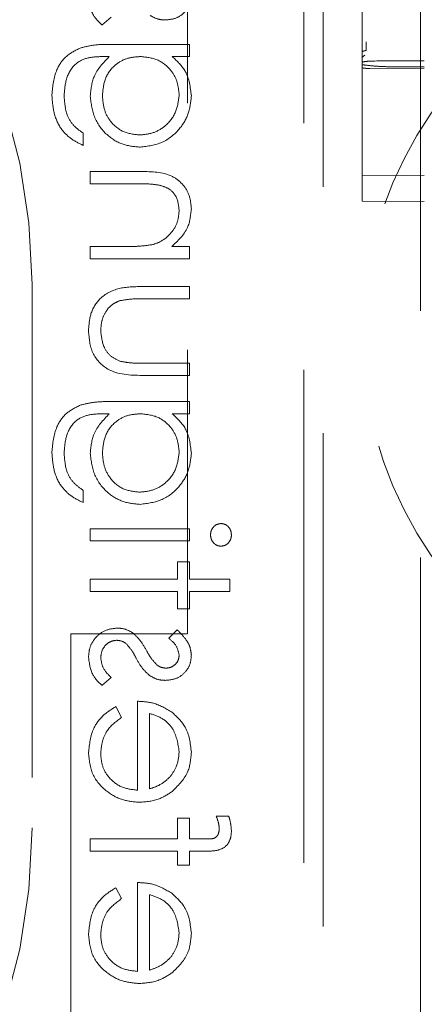
# Model space of a CAD drawing. Units: millimetres. Extents: x 11 to 205, y 5 to 292.
# Drawn here: x 72 to 73, y 122 to 125 of the extents above; entities that cross this region are included whole.
import ezdxf

# ---------------------------------------------------------------- set-up
doc = ezdxf.new("R2010")
doc.units = ezdxf.units.MM
doc.linetypes.add('HIDDEN', pattern=[1.905, 1.27, -0.635])

msp = doc.modelspace()

# ---------------------------------------------------------------- linework, layer by layer
at = {"color": 7, "linetype": 'HIDDEN', "lineweight": 18}
for p, q in [((73.139, 120.3403), (73.139, 200.9403)), ((72.989, 147.8092), (72.989, 124.8087)), ((72.539, 131.6704), (72.539, 123.3189)), ((72.889, 120.6603), (72.889, 131.6603)), ((72.839, 131.6189), (72.839, 121.4689)), ((72.989, 125.2139), (72.989, 124.8438)), ((72.989, 124.8438), (72.989, 125.2139)), ((72.3192, 124.8862), (72.3429, 124.907)), ((72.5448, 124.8369), (72.3418, 124.8369)), ((72.5448, 124.8055), (72.5448, 124.8369)), ((72.989, 124.8438), (72.989, 124.7845)), ((72.3248, 124.8055), (72.338, 124.8055)), ((72.5001, 124.8055), (72.5448, 124.8055)), ((72.9959, 124.8088), (72.9883, 124.8032)), ((72.989, 124.7845), (72.989, 124.7332)), ((73.149, 124.7754), (73.0089, 124.7748)), ((73.149, 124.7792), (73.0848, 124.7789)), ((72.989, 124.7332), (72.989, 124.656)), ((72.989, 124.656), (72.989, 124.5123)), ((72.2711, 124.5766), (72.2711, 124.608)), ((72.4196, 124.5093), (72.289, 124.5093)), ((72.289, 124.5093), (72.289, 124.4779)), ((72.989, 124.5123), (72.989, 124.4332)), ((73.149, 124.4989), (72.989, 124.4998)), ((72.289, 124.4779), (72.4093, 124.4779)), ((72.989, 124.4332), (73.149, 124.4323)), ((72.3815, 124.3164), (72.289, 124.3164)), ((72.289, 124.3164), (72.289, 124.2849)), ((72.5448, 124.3164), (72.4987, 124.3164)), ((72.5448, 124.2849), (72.5448, 124.3164)), ((72.289, 124.2849), (72.5448, 124.2849)), ((72.139, 124.2189), (72.139, 122.8189)), ((72.5448, 124.2131), (72.4203, 124.2131)), ((72.5448, 124.1817), (72.5448, 124.2131)), ((72.4262, 124.1817), (72.5448, 124.1817)), ((72.5448, 124.0157), (72.4262, 124.0157)), ((72.5448, 123.9843), (72.5448, 124.0157)), ((72.4226, 123.9843), (72.5448, 123.9843)), ((72.5448, 123.917), (72.3418, 123.917)), ((72.5448, 123.8856), (72.5448, 123.917)), ((72.3248, 123.8856), (72.338, 123.8856)), ((72.5001, 123.8856), (72.5448, 123.8856)), ((72.2711, 123.6567), (72.2711, 123.6881)), ((72.289, 123.5894), (72.289, 123.558)), ((72.5448, 123.5894), (72.289, 123.5894)), ((72.5448, 123.558), (72.5448, 123.5894)), ((72.289, 123.558), (72.5448, 123.558)), ((72.5134, 123.5042), (72.5134, 123.4593)), ((72.5448, 123.5042), (72.5134, 123.5042)), ((72.5448, 123.4593), (72.5448, 123.5042)), ((72.289, 123.4593), (72.289, 123.4279)), ((72.5134, 123.4593), (72.289, 123.4593)), ((72.648, 123.4593), (72.5448, 123.4593)), ((72.648, 123.4279), (72.648, 123.4593)), ((72.289, 123.4279), (72.5134, 123.4279)), ((72.5134, 123.4279), (72.5134, 123.383)), ((72.5448, 123.383), (72.5448, 123.4279)), ((72.5448, 123.4279), (72.648, 123.4279)), ((72.5134, 123.383), (72.5448, 123.383)), ((72.5129, 123.3292), (72.4909, 123.3079)), ((72.539, 123.3189), (72.239, 123.3189)), ((72.239, 123.3189), (72.239, 121.3189)), ((72.3192, 123.1856), (72.3429, 123.2064)), ((72.3698, 123.1038), (72.3551, 123.1317)), ((72.4102, 123.1452), (72.4102, 122.9163)), ((72.4416, 122.9197), (72.4416, 123.1138)), ((72.6459, 122.849), (72.6132, 122.849)), ((72.5448, 122.8446), (72.5134, 122.8446)), ((72.5134, 122.8446), (72.5134, 122.7909)), ((72.5448, 122.7909), (72.5448, 122.8446)), ((72.5134, 122.7909), (72.289, 122.7907)), ((72.289, 122.7907), (72.289, 122.7593)), ((72.5803, 122.7909), (72.5448, 122.7909)), ((72.289, 122.7593), (72.5134, 122.7593)), ((72.5134, 122.7593), (72.5134, 122.7234)), ((72.5448, 122.7234), (72.5448, 122.7593)), ((72.5448, 122.7593), (72.5857, 122.7593)), ((72.5134, 122.7234), (72.5448, 122.7234)), ((72.4102, 122.6785), (72.4102, 122.4497)), ((72.3698, 122.6372), (72.3551, 122.6651)), ((72.4416, 122.453), (72.4416, 122.6471))]:
    msp.add_line(p, q, dxfattribs=at)
for centre, radius, start, end in [((70.589, 124.2189), 1.55, 0, 180), ((73.989, 124.0903), 1, 87.612, 272.388), ((70.589, 122.8189), 1.55, 180, 0)]:
    msp.add_arc(centre, radius, start, end, dxfattribs=at)
for points, knots in [([(72.2845, 124.9594), (72.2866, 124.9435), (72.2903, 124.9151), (72.3103, 124.8951), (72.3192, 124.8862)], [0, 0, 0, 0, 0.559346, 1, 1, 1, 1]), ([(72.4822, 124.8997), (72.492, 124.9006), (72.5115, 124.9025), (72.534, 124.9195), (72.5474, 124.9413), (72.5487, 124.9566), (72.5493, 124.9643)], [0, 0, 0, 0, 0.279956, 0.559547, 0.779606, 1, 1, 1, 1]), ([(72.4428, 124.9114), (72.4497, 124.9076), (72.462, 124.9008), (72.476, 124.9), (72.4822, 124.8997)], [0, 0, 0, 0, 0.559572, 1, 1, 1, 1]), ([(72.2634, 124.8275), (72.2507, 124.8213), (72.2253, 124.8088), (72.1958, 124.7656), (72.1924, 124.7294), (72.1903, 124.7072)], [0, 0, 0, 0, 0.280089, 0.56036, 1, 1, 1, 1]), ([(72.2634, 124.8275), (72.2507, 124.8213), (72.2253, 124.8088), (72.1958, 124.7656), (72.1924, 124.7294), (72.1903, 124.7072)], [0, 0, 0, 0, 0.280089, 0.56036, 1, 1, 1, 1]), ([(72.3418, 124.8369), (72.3269, 124.8368), (72.3004, 124.8368), (72.2747, 124.8304), (72.2634, 124.8275)], [0, 0, 0, 0, 0.560414, 1, 1, 1, 1]), ([(72.999, 124.8438), (72.999, 124.8398), (72.999, 124.8317), (72.999, 124.8244), (72.9989, 124.8207)], [0, 0, 0, 0, 0.4997334, 1, 1, 1, 1]), ([(72.2217, 124.7042), (72.2228, 124.7198), (72.225, 124.7508), (72.249, 124.7906), (72.2881, 124.805), (72.3125, 124.8053), (72.3248, 124.8055)], [0, 0, 0, 0, 0.280787, 0.559883, 0.778676, 1, 1, 1, 1]), ([(72.2217, 124.7042), (72.2228, 124.7198), (72.225, 124.7508), (72.249, 124.7906), (72.2881, 124.805), (72.3125, 124.8053), (72.3248, 124.8055)], [0, 0, 0, 0, 0.280787, 0.559883, 0.778676, 1, 1, 1, 1]), ([(72.338, 124.8055), (72.3225, 124.7893), (72.2946, 124.7603), (72.2907, 124.7207), (72.289, 124.7032)], [0, 0, 0, 0, 0.558799, 1, 1, 1, 1]), ([(72.3204, 124.7048), (72.3216, 124.7197), (72.3241, 124.7494), (72.3496, 124.7839), (72.3834, 124.803), (72.4067, 124.8046), (72.4183, 124.8055)], [0, 0, 0, 0, 0.28018, 0.559302, 0.779424, 1, 1, 1, 1]), ([(72.3204, 124.7048), (72.3216, 124.7197), (72.3241, 124.7494), (72.3496, 124.7839), (72.3834, 124.803), (72.4067, 124.8046), (72.4183, 124.8055)], [0, 0, 0, 0, 0.28018, 0.559302, 0.779424, 1, 1, 1, 1]), ([(72.4183, 124.8055), (72.433, 124.804), (72.4624, 124.8009), (72.4957, 124.7745), (72.5146, 124.7412), (72.5168, 124.7182), (72.5179, 124.7067)], [0, 0, 0, 0, 0.279823, 0.55911, 0.779565, 1, 1, 1, 1]), ([(72.4183, 124.8055), (72.433, 124.804), (72.4624, 124.8009), (72.4957, 124.7745), (72.5146, 124.7412), (72.5168, 124.7182), (72.5179, 124.7067)], [0, 0, 0, 0, 0.279823, 0.55911, 0.779565, 1, 1, 1, 1]), ([(72.5493, 124.7042), (72.5466, 124.7264), (72.5418, 124.7662), (72.5128, 124.7935), (72.5001, 124.8055)], [0, 0, 0, 0, 0.558577, 1, 1, 1, 1]), ([(72.989, 124.8163), (72.9892, 124.8168), (72.9894, 124.8176), (72.9906, 124.8186), (72.9919, 124.8194), (72.9935, 124.82), (72.9958, 124.8206), (72.9977, 124.8207), (72.9989, 124.8207)], [0, 0, 0, 0, 0.220205, 0.352481, 0.487514, 0.622288, 0.754353, 1, 1, 1, 1]), ([(72.989, 124.8035), (72.989, 124.8052), (72.989, 124.8083), (72.989, 124.8113), (72.989, 124.8126)], [0, 0, 0, 0, 0.55863, 1, 1, 1, 1]), ([(72.989, 124.8087), (72.989, 124.8086), (72.989, 124.8062), (72.989, 124.8021), (72.989, 124.7951), (72.989, 124.7894), (72.989, 124.7853), (72.989, 124.7845)], [0, 0, 0, 0, 0.0122753, 0.3281366, 0.5755308, 0.9132818, 1, 1, 1, 1]), ([(73.0089, 124.7939), (73.0039, 124.7934), (72.9966, 124.7926), (72.99, 124.7914), (72.9893, 124.7908), (72.989, 124.7906)], [0, 0, 0, 0, 0.535088, 0.784237, 1, 1, 1, 1]), ([(73.0848, 124.7789), (73.0728, 124.779), (73.0481, 124.7792), (73.0145, 124.7813), (72.9967, 124.7834), (72.9892, 124.7845), (72.989, 124.7845)], [0, 0, 0, 0, 0.313226, 0.644971, 0.993357, 1, 1, 1, 1]), ([(72.989, 124.7773), (72.9892, 124.777), (72.9897, 124.7764), (72.9932, 124.7756), (72.9983, 124.7751), (73.0039, 124.7748), (73.0075, 124.7748), (73.0089, 124.7748)], [0, 0, 0, 0, 0.217651, 0.435191, 0.651897, 0.866925, 1, 1, 1, 1]), ([(73.149, 124.7946), (73.1319, 124.7945), (73.1102, 124.7944), (73.0874, 124.7943), (73.0814, 124.7943), (73.0797, 124.7942), (73.0558, 124.7943), (73.0323, 124.7941), (73.0089, 124.7939)], [0, 0, 0, 0, 0.367271, 0.462949, 0.488794, 0.496239, 0.499983, 1, 1, 1, 1]), ([(72.1903, 124.7072), (72.1912, 124.6919), (72.1931, 124.6612), (72.2102, 124.621), (72.2385, 124.5925), (72.2602, 124.5819), (72.2711, 124.5766)], [0, 0, 0, 0, 0.280262, 0.560005, 0.779573, 1, 1, 1, 1]), ([(72.1903, 124.7072), (72.1912, 124.6919), (72.1931, 124.6612), (72.2102, 124.621), (72.2385, 124.5925), (72.2602, 124.5819), (72.2711, 124.5766)], [0, 0, 0, 0, 0.280262, 0.560005, 0.779573, 1, 1, 1, 1]), ([(72.2711, 124.608), (72.2623, 124.6141), (72.2449, 124.6264), (72.2247, 124.6599), (72.2228, 124.6874), (72.2217, 124.7042)], [0, 0, 0, 0, 0.280305, 0.560272, 1, 1, 1, 1]), ([(72.289, 124.7032), (72.2914, 124.6842), (72.2961, 124.646), (72.3297, 124.6021), (72.3727, 124.5764), (72.4027, 124.5735), (72.4177, 124.5721)], [0, 0, 0, 0, 0.27971, 0.559399, 0.779658, 1, 1, 1, 1]), ([(72.289, 124.7032), (72.2914, 124.6842), (72.2961, 124.646), (72.3297, 124.6021), (72.3727, 124.5764), (72.4027, 124.5735), (72.4177, 124.5721)], [0, 0, 0, 0, 0.27971, 0.559399, 0.779658, 1, 1, 1, 1]), ([(72.4165, 124.6035), (72.4018, 124.6051), (72.3724, 124.6084), (72.3401, 124.6363), (72.3227, 124.6703), (72.3212, 124.6933), (72.3204, 124.7048)], [0, 0, 0, 0, 0.279606, 0.559012, 0.779285, 1, 1, 1, 1]), ([(72.4165, 124.6035), (72.4018, 124.6051), (72.3724, 124.6084), (72.3401, 124.6363), (72.3227, 124.6703), (72.3212, 124.6933), (72.3204, 124.7048)], [0, 0, 0, 0, 0.279606, 0.559012, 0.779285, 1, 1, 1, 1]), ([(72.5179, 124.7067), (72.5161, 124.6917), (72.5125, 124.6616), (72.4858, 124.6272), (72.4519, 124.6071), (72.4283, 124.6047), (72.4165, 124.6035)], [0, 0, 0, 0, 0.279802, 0.559312, 0.779662, 1, 1, 1, 1]), ([(72.5179, 124.7067), (72.5161, 124.6917), (72.5125, 124.6616), (72.4858, 124.6272), (72.4519, 124.6071), (72.4283, 124.6047), (72.4165, 124.6035)], [0, 0, 0, 0, 0.279802, 0.559312, 0.779662, 1, 1, 1, 1]), ([(72.4177, 124.5721), (72.4371, 124.5746), (72.4757, 124.5796), (72.5189, 124.6152), (72.5445, 124.6587), (72.5477, 124.689), (72.5493, 124.7042)], [0, 0, 0, 0, 0.279521, 0.559118, 0.77965, 1, 1, 1, 1]), ([(72.4177, 124.5721), (72.4371, 124.5746), (72.4757, 124.5796), (72.5189, 124.6152), (72.5445, 124.6587), (72.5477, 124.689), (72.5493, 124.7042)], [0, 0, 0, 0, 0.279521, 0.559118, 0.77965, 1, 1, 1, 1]), ([(72.5493, 124.4137), (72.5482, 124.4251), (72.5462, 124.448), (72.5279, 124.4782), (72.487, 124.5087), (72.4474, 124.5091), (72.4196, 124.5093)], [0, 0, 0, 0, 0.18707, 0.373853, 0.560601, 1, 1, 1, 1]), ([(72.5493, 124.4137), (72.5482, 124.4251), (72.5462, 124.448), (72.5279, 124.4782), (72.487, 124.5087), (72.4474, 124.5091), (72.4196, 124.5093)], [0, 0, 0, 0, 0.18707, 0.373853, 0.560601, 1, 1, 1, 1]), ([(72.4093, 124.4779), (72.4203, 124.478), (72.4397, 124.4781), (72.459, 124.4754), (72.4675, 124.4742)], [0, 0, 0, 0, 0.56027, 1, 1, 1, 1]), ([(72.4675, 124.4742), (72.4757, 124.4717), (72.4919, 124.4666), (72.5143, 124.4439), (72.5165, 124.4217), (72.5179, 124.4082)], [0, 0, 0, 0, 0.281204, 0.561369, 1, 1, 1, 1]), ([(72.5179, 124.4082), (72.5167, 124.3971), (72.5144, 124.3749), (72.4964, 124.349), (72.4748, 124.33), (72.4584, 124.3241), (72.4501, 124.3212)], [0, 0, 0, 0, 0.279613, 0.559412, 0.779689, 1, 1, 1, 1]), ([(72.4987, 124.3164), (72.5147, 124.3313), (72.5435, 124.358), (72.5475, 124.3966), (72.5493, 124.4137)], [0, 0, 0, 0, 0.559185, 1, 1, 1, 1]), ([(72.4501, 124.3212), (72.4374, 124.3194), (72.4146, 124.3163), (72.3916, 124.3163), (72.3815, 124.3164)], [0, 0, 0, 0, 0.55968, 1, 1, 1, 1]), ([(72.4203, 124.2131), (72.4012, 124.2129), (72.3632, 124.2123), (72.3133, 124.1876), (72.2873, 124.1439), (72.2855, 124.114), (72.2845, 124.0989)], [0, 0, 0, 0, 0.281505, 0.559588, 0.779333, 1, 1, 1, 1]), ([(72.4203, 124.2131), (72.4012, 124.2129), (72.3632, 124.2123), (72.3133, 124.1876), (72.2873, 124.1439), (72.2855, 124.114), (72.2845, 124.0989)], [0, 0, 0, 0, 0.281505, 0.559588, 0.779333, 1, 1, 1, 1]), ([(72.3159, 124.0992), (72.3165, 124.1083), (72.3176, 124.1265), (72.3285, 124.1498), (72.3443, 124.1675), (72.3573, 124.1735), (72.3638, 124.1765)], [0, 0, 0, 0, 0.280335, 0.560051, 0.780101, 1, 1, 1, 1]), ([(72.3638, 124.1765), (72.3754, 124.1785), (72.396, 124.1819), (72.4169, 124.1818), (72.4262, 124.1817)], [0, 0, 0, 0, 0.559349, 1, 1, 1, 1]), ([(72.2845, 124.0989), (72.2861, 124.0795), (72.2892, 124.0407), (72.3403, 123.9863), (72.3913, 123.985), (72.4226, 123.9843)], [0, 0, 0, 0, 0.280975, 0.559776, 1, 1, 1, 1]), ([(72.2845, 124.0989), (72.2861, 124.0795), (72.2892, 124.0407), (72.3403, 123.9863), (72.3913, 123.985), (72.4226, 123.9843)], [0, 0, 0, 0, 0.280975, 0.559776, 1, 1, 1, 1]), ([(72.3664, 124.0207), (72.3578, 124.0246), (72.3406, 124.0323), (72.3202, 124.0605), (72.3176, 124.0845), (72.3159, 124.0992)], [0, 0, 0, 0, 0.280081, 0.560556, 1, 1, 1, 1]), ([(72.4262, 124.0157), (72.4149, 124.0157), (72.3948, 124.0156), (72.375, 124.0191), (72.3664, 124.0207)], [0, 0, 0, 0, 0.560358, 1, 1, 1, 1]), ([(72.3418, 123.917), (72.3269, 123.917), (72.3004, 123.9169), (72.2747, 123.9105), (72.2634, 123.9077)], [0, 0, 0, 0, 0.560432, 1, 1, 1, 1]), ([(72.2634, 123.9077), (72.2507, 123.9014), (72.2253, 123.8889), (72.1958, 123.8458), (72.1924, 123.8095), (72.1903, 123.7874)], [0, 0, 0, 0, 0.280067, 0.560316, 1, 1, 1, 1]), ([(72.2634, 123.9077), (72.2507, 123.9014), (72.2253, 123.8889), (72.1958, 123.8458), (72.1924, 123.8095), (72.1903, 123.7874)], [0, 0, 0, 0, 0.280067, 0.560316, 1, 1, 1, 1]), ([(72.2217, 123.7843), (72.2228, 123.7999), (72.225, 123.831), (72.249, 123.8708), (72.2881, 123.8852), (72.3125, 123.8854), (72.3248, 123.8856)], [0, 0, 0, 0, 0.280788, 0.559885, 0.778679, 1, 1, 1, 1]), ([(72.2217, 123.7843), (72.2228, 123.7999), (72.225, 123.831), (72.249, 123.8708), (72.2881, 123.8852), (72.3125, 123.8854), (72.3248, 123.8856)], [0, 0, 0, 0, 0.280788, 0.559885, 0.778679, 1, 1, 1, 1]), ([(72.338, 123.8856), (72.3225, 123.8694), (72.2946, 123.8405), (72.2907, 123.8008), (72.289, 123.7834)], [0, 0, 0, 0, 0.558707, 1, 1, 1, 1]), ([(72.3204, 123.785), (72.3216, 123.7998), (72.3241, 123.8295), (72.3496, 123.864), (72.3834, 123.8831), (72.4067, 123.8848), (72.4183, 123.8856)], [0, 0, 0, 0, 0.280126, 0.559269, 0.779407, 1, 1, 1, 1]), ([(72.3204, 123.785), (72.3216, 123.7998), (72.3241, 123.8295), (72.3496, 123.864), (72.3834, 123.8831), (72.4067, 123.8848), (72.4183, 123.8856)], [0, 0, 0, 0, 0.280126, 0.559269, 0.779407, 1, 1, 1, 1]), ([(72.4183, 123.8856), (72.433, 123.8841), (72.4624, 123.8811), (72.4957, 123.8547), (72.5146, 123.8214), (72.5168, 123.7984), (72.5179, 123.7869)], [0, 0, 0, 0, 0.279791, 0.559061, 0.779503, 1, 1, 1, 1]), ([(72.4183, 123.8856), (72.433, 123.8841), (72.4624, 123.8811), (72.4957, 123.8547), (72.5146, 123.8214), (72.5168, 123.7984), (72.5179, 123.7869)], [0, 0, 0, 0, 0.279791, 0.559061, 0.779503, 1, 1, 1, 1]), ([(72.5493, 123.7843), (72.5466, 123.8066), (72.5418, 123.8464), (72.5128, 123.8736), (72.5001, 123.8856)], [0, 0, 0, 0, 0.55862, 1, 1, 1, 1]), ([(72.1903, 123.7874), (72.1912, 123.772), (72.1931, 123.7414), (72.2102, 123.7011), (72.2385, 123.6726), (72.2602, 123.662), (72.2711, 123.6567)], [0, 0, 0, 0, 0.2802, 0.559954, 0.77953, 1, 1, 1, 1]), ([(72.1903, 123.7874), (72.1912, 123.772), (72.1931, 123.7414), (72.2102, 123.7011), (72.2385, 123.6726), (72.2602, 123.662), (72.2711, 123.6567)], [0, 0, 0, 0, 0.2802, 0.559954, 0.77953, 1, 1, 1, 1]), ([(72.5179, 123.7869), (72.5161, 123.7718), (72.5125, 123.7417), (72.4858, 123.7074), (72.4519, 123.6872), (72.4283, 123.6849), (72.4165, 123.6837)], [0, 0, 0, 0, 0.2797429, 0.5592661, 0.7796643, 1, 1, 1, 1]), ([(72.5179, 123.7869), (72.5161, 123.7718), (72.5125, 123.7417), (72.4858, 123.7074), (72.4519, 123.6872), (72.4283, 123.6849), (72.4165, 123.6837)], [0, 0, 0, 0, 0.2797429, 0.5592661, 0.7796643, 1, 1, 1, 1]), ([(72.2711, 123.6881), (72.2623, 123.6943), (72.2449, 123.7065), (72.2247, 123.7401), (72.2228, 123.7675), (72.2217, 123.7843)], [0, 0, 0, 0, 0.28028, 0.560311, 1, 1, 1, 1]), ([(72.289, 123.7834), (72.2914, 123.7643), (72.2961, 123.7261), (72.3297, 123.6823), (72.3727, 123.6565), (72.4027, 123.6537), (72.4177, 123.6523)], [0, 0, 0, 0, 0.279723, 0.559378, 0.779647, 1, 1, 1, 1]), ([(72.289, 123.7834), (72.2914, 123.7643), (72.2961, 123.7261), (72.3297, 123.6823), (72.3727, 123.6565), (72.4027, 123.6537), (72.4177, 123.6523)], [0, 0, 0, 0, 0.279723, 0.559378, 0.779647, 1, 1, 1, 1]), ([(72.4165, 123.6837), (72.4018, 123.6853), (72.3724, 123.6885), (72.3401, 123.7164), (72.3227, 123.7504), (72.3212, 123.7734), (72.3204, 123.785)], [0, 0, 0, 0, 0.279573, 0.558963, 0.779222, 1, 1, 1, 1]), ([(72.4165, 123.6837), (72.4018, 123.6853), (72.3724, 123.6885), (72.3401, 123.7164), (72.3227, 123.7504), (72.3212, 123.7734), (72.3204, 123.785)], [0, 0, 0, 0, 0.279573, 0.558963, 0.779222, 1, 1, 1, 1]), ([(72.4177, 123.6523), (72.4371, 123.6548), (72.4757, 123.6598), (72.5189, 123.6953), (72.5445, 123.7388), (72.5477, 123.7692), (72.5493, 123.7843)], [0, 0, 0, 0, 0.279515, 0.55907, 0.779598, 1, 1, 1, 1]), ([(72.4177, 123.6523), (72.4371, 123.6548), (72.4757, 123.6598), (72.5189, 123.6953), (72.5445, 123.7388), (72.5477, 123.7692), (72.5493, 123.7843)], [0, 0, 0, 0, 0.279515, 0.55907, 0.779598, 1, 1, 1, 1]), ([(72.6254, 123.6029), (72.6213, 123.6023), (72.613, 123.6011), (72.6045, 123.5927), (72.5993, 123.5833), (72.5989, 123.5768), (72.5986, 123.5736)], [0, 0, 0, 0, 0.279087, 0.558815, 0.77936, 1, 1, 1, 1]), ([(72.6525, 123.5736), (72.6521, 123.5777), (72.6512, 123.586), (72.6442, 123.5957), (72.6352, 123.6018), (72.6287, 123.6025), (72.6254, 123.6029)], [0, 0, 0, 0, 0.27987, 0.559727, 0.779928, 1, 1, 1, 1]), ([(72.5986, 123.5736), (72.5991, 123.5695), (72.6, 123.5613), (72.607, 123.5519), (72.6157, 123.5456), (72.6222, 123.5449), (72.6254, 123.5446)], [0, 0, 0, 0, 0.279704, 0.559811, 0.779859, 1, 1, 1, 1]), ([(72.6254, 123.5446), (72.6296, 123.5451), (72.6378, 123.5463), (72.6464, 123.5545), (72.6517, 123.5638), (72.6522, 123.5703), (72.6525, 123.5736)], [0, 0, 0, 0, 0.279268, 0.558952, 0.779415, 1, 1, 1, 1]), ([(72.3584, 123.3337), (72.3474, 123.3324), (72.3254, 123.3299), (72.301, 123.3095), (72.2866, 123.2847), (72.2852, 123.2674), (72.2845, 123.2587)], [0, 0, 0, 0, 0.27959, 0.559268, 0.779466, 1, 1, 1, 1]), ([(72.398, 123.3217), (72.3911, 123.3256), (72.3787, 123.3324), (72.3646, 123.3333), (72.3584, 123.3337)], [0, 0, 0, 0, 0.559556, 1, 1, 1, 1]), ([(72.5493, 123.2637), (72.5485, 123.2709), (72.5469, 123.2853), (72.5339, 123.3081), (72.5209, 123.3212), (72.5129, 123.3292)], [0, 0, 0, 0, 0.279601, 0.559772, 1, 1, 1, 1]), ([(72.4339, 123.2757), (72.4285, 123.2853), (72.4188, 123.3026), (72.4043, 123.3159), (72.398, 123.3217)], [0, 0, 0, 0, 0.560679, 1, 1, 1, 1]), ([(72.4909, 123.3079), (72.4986, 123.3011), (72.5124, 123.2891), (72.5162, 123.2714), (72.5179, 123.2637)], [0, 0, 0, 0, 0.562088, 1, 1, 1, 1]), ([(72.3159, 123.2571), (72.3166, 123.2635), (72.3179, 123.2762), (72.3286, 123.2908), (72.3421, 123.3006), (72.3521, 123.3017), (72.3571, 123.3023)], [0, 0, 0, 0, 0.280023, 0.559704, 0.779929, 1, 1, 1, 1]), ([(72.3571, 123.3023), (72.3621, 123.3018), (72.371, 123.3009), (72.3783, 123.2959), (72.3815, 123.2936)], [0, 0, 0, 0, 0.559513, 1, 1, 1, 1]), ([(72.3815, 123.2936), (72.3872, 123.2869), (72.3974, 123.2749), (72.4047, 123.261), (72.4079, 123.2549)], [0, 0, 0, 0, 0.559025, 1, 1, 1, 1]), ([(72.2845, 123.2587), (72.2866, 123.2429), (72.2903, 123.2145), (72.3103, 123.1944), (72.3192, 123.1856)], [0, 0, 0, 0, 0.559284, 1, 1, 1, 1]), ([(72.3429, 123.2064), (72.3348, 123.2144), (72.3203, 123.2285), (72.3173, 123.2484), (72.3159, 123.2571)], [0, 0, 0, 0, 0.560826, 1, 1, 1, 1]), ([(72.4079, 123.2549), (72.4131, 123.2455), (72.4223, 123.2289), (72.4365, 123.2163), (72.4428, 123.2108)], [0, 0, 0, 0, 0.560767, 1, 1, 1, 1]), ([(72.4602, 123.2392), (72.4545, 123.2454), (72.4443, 123.2565), (72.4371, 123.2698), (72.4339, 123.2757)], [0, 0, 0, 0, 0.558882, 1, 1, 1, 1]), ([(72.4822, 123.199), (72.492, 123.2), (72.5115, 123.2018), (72.534, 123.2188), (72.5474, 123.2406), (72.5487, 123.256), (72.5493, 123.2637)], [0, 0, 0, 0, 0.279956, 0.559547, 0.779606, 1, 1, 1, 1]), ([(72.5179, 123.2637), (72.5172, 123.2587), (72.5159, 123.2488), (72.5062, 123.2382), (72.4952, 123.2315), (72.4873, 123.2308), (72.4834, 123.2305)], [0, 0, 0, 0, 0.27919, 0.558927, 0.779473, 1, 1, 1, 1]), ([(72.4834, 123.2305), (72.4787, 123.231), (72.4702, 123.2321), (72.4633, 123.237), (72.4602, 123.2392)], [0, 0, 0, 0, 0.558967, 1, 1, 1, 1]), ([(72.4428, 123.2108), (72.4497, 123.2069), (72.462, 123.2001), (72.476, 123.1994), (72.4822, 123.199)], [0, 0, 0, 0, 0.559572, 1, 1, 1, 1]), ([(72.3551, 123.1317), (72.3436, 123.1246), (72.3205, 123.1103), (72.2907, 123.0701), (72.2869, 123.035), (72.2845, 123.0136)], [0, 0, 0, 0, 0.280895, 0.561344, 1, 1, 1, 1]), ([(72.3551, 123.1317), (72.3436, 123.1246), (72.3205, 123.1103), (72.2907, 123.0701), (72.2869, 123.035), (72.2845, 123.0136)], [0, 0, 0, 0, 0.280895, 0.561344, 1, 1, 1, 1]), ([(72.4989, 123.1174), (72.4835, 123.1265), (72.456, 123.1428), (72.4242, 123.1445), (72.4102, 123.1452)], [0, 0, 0, 0, 0.558905, 1, 1, 1, 1]), ([(72.3159, 123.0097), (72.3168, 123.0203), (72.3186, 123.0414), (72.3338, 123.0774), (72.3562, 123.0938), (72.3698, 123.1038)], [0, 0, 0, 0, 0.2805, 0.561059, 1, 1, 1, 1]), ([(72.4416, 123.1138), (72.4536, 123.11), (72.4777, 123.1023), (72.5099, 123.0681), (72.5148, 123.0357), (72.5179, 123.016)], [0, 0, 0, 0, 0.281359, 0.561544, 1, 1, 1, 1]), ([(72.4416, 123.1138), (72.4536, 123.11), (72.4777, 123.1023), (72.5099, 123.0681), (72.5148, 123.0357), (72.5179, 123.016)], [0, 0, 0, 0, 0.281359, 0.561544, 1, 1, 1, 1]), ([(72.5493, 123.0144), (72.5466, 123.0371), (72.5419, 123.0777), (72.5121, 123.1052), (72.4989, 123.1174)], [0, 0, 0, 0, 0.558919, 1, 1, 1, 1]), ([(72.2845, 123.0136), (72.2863, 122.9941), (72.2898, 122.9553), (72.3271, 122.9135), (72.3708, 122.889), (72.4011, 122.8863), (72.4162, 122.885)], [0, 0, 0, 0, 0.279886, 0.558828, 0.77943, 1, 1, 1, 1]), ([(72.2845, 123.0136), (72.2863, 122.9941), (72.2898, 122.9553), (72.3271, 122.9135), (72.3708, 122.889), (72.4011, 122.8863), (72.4162, 122.885)], [0, 0, 0, 0, 0.279886, 0.558828, 0.77943, 1, 1, 1, 1]), ([(72.4102, 122.9163), (72.3963, 122.918), (72.3686, 122.9212), (72.3373, 122.946), (72.3186, 122.977), (72.3168, 122.9988), (72.3159, 123.0097)], [0, 0, 0, 0, 0.279907, 0.559342, 0.779508, 1, 1, 1, 1]), ([(72.4102, 122.9163), (72.3963, 122.918), (72.3686, 122.9212), (72.3373, 122.946), (72.3186, 122.977), (72.3168, 122.9988), (72.3159, 123.0097)], [0, 0, 0, 0, 0.279907, 0.559342, 0.779508, 1, 1, 1, 1]), ([(72.5179, 123.016), (72.5167, 123.0024), (72.5145, 122.9782), (72.5002, 122.9587), (72.4939, 122.9501)], [0, 0, 0, 0, 0.559517, 1, 1, 1, 1]), ([(72.5016, 122.9144), (72.5171, 122.9301), (72.5447, 122.9582), (72.5479, 122.9972), (72.5493, 123.0144)], [0, 0, 0, 0, 0.558589, 1, 1, 1, 1]), ([(72.4939, 122.9501), (72.4852, 122.9424), (72.4698, 122.9288), (72.4502, 122.9225), (72.4416, 122.9197)], [0, 0, 0, 0, 0.558737, 1, 1, 1, 1]), ([(72.4162, 122.885), (72.4336, 122.8865), (72.4646, 122.8893), (72.4903, 122.9067), (72.5016, 122.9144)], [0, 0, 0, 0, 0.559444, 1, 1, 1, 1]), ([(72.6132, 122.849), (72.6155, 122.8433), (72.6197, 122.833), (72.6206, 122.8221), (72.6211, 122.8172)], [0, 0, 0, 0, 0.560076, 1, 1, 1, 1]), ([(72.6525, 122.8108), (72.6519, 122.818), (72.6509, 122.831), (72.6474, 122.8435), (72.6459, 122.849)], [0, 0, 0, 0, 0.5596859, 1, 1, 1, 1]), ([(72.6211, 122.8172), (72.6207, 122.8124), (72.6201, 122.8051), (72.6148, 122.797), (72.6066, 122.7905), (72.5939, 122.7912), (72.5844, 122.791), (72.5803, 122.7909)], [0, 0, 0, 0, 0.249355, 0.374539, 0.499015, 0.779062, 1, 1, 1, 1]), ([(72.5857, 122.7593), (72.5947, 122.7593), (72.6128, 122.7593), (72.6377, 122.7685), (72.6508, 122.7893), (72.6519, 122.8036), (72.6525, 122.8108)], [0, 0, 0, 0, 0.281854, 0.559446, 0.779364, 1, 1, 1, 1]), ([(72.4989, 122.6507), (72.4835, 122.6598), (72.456, 122.6761), (72.4242, 122.6778), (72.4102, 122.6785)], [0, 0, 0, 0, 0.558872, 1, 1, 1, 1]), ([(72.3551, 122.6651), (72.3436, 122.6579), (72.3205, 122.6436), (72.2907, 122.6035), (72.2869, 122.5684), (72.2845, 122.5469)], [0, 0, 0, 0, 0.280891, 0.56127, 1, 1, 1, 1]), ([(72.3551, 122.6651), (72.3436, 122.6579), (72.3205, 122.6436), (72.2907, 122.6035), (72.2869, 122.5684), (72.2845, 122.5469)], [0, 0, 0, 0, 0.280891, 0.56127, 1, 1, 1, 1]), ([(72.4416, 122.6471), (72.4536, 122.6433), (72.4777, 122.6357), (72.5099, 122.6014), (72.5148, 122.5691), (72.5179, 122.5493)], [0, 0, 0, 0, 0.281316, 0.561557, 1, 1, 1, 1]), ([(72.4416, 122.6471), (72.4536, 122.6433), (72.4777, 122.6357), (72.5099, 122.6014), (72.5148, 122.5691), (72.5179, 122.5493)], [0, 0, 0, 0, 0.281316, 0.561557, 1, 1, 1, 1]), ([(72.5493, 122.5477), (72.5466, 122.5704), (72.5419, 122.6111), (72.5121, 122.6386), (72.4989, 122.6507)], [0, 0, 0, 0, 0.558963, 1, 1, 1, 1]), ([(72.3159, 122.543), (72.3168, 122.5536), (72.3186, 122.5747), (72.3338, 122.6107), (72.3562, 122.6271), (72.3698, 122.6372)], [0, 0, 0, 0, 0.2804805, 0.5610188, 1, 1, 1, 1]), ([(72.2845, 122.5469), (72.2863, 122.5275), (72.2898, 122.4886), (72.3271, 122.4468), (72.3708, 122.4224), (72.4011, 122.4196), (72.4162, 122.4183)], [0, 0, 0, 0, 0.279832, 0.558823, 0.779428, 1, 1, 1, 1]), ([(72.2845, 122.5469), (72.2863, 122.5275), (72.2898, 122.4886), (72.3271, 122.4468), (72.3708, 122.4224), (72.4011, 122.4196), (72.4162, 122.4183)], [0, 0, 0, 0, 0.279832, 0.558823, 0.779428, 1, 1, 1, 1]), ([(72.4102, 122.4497), (72.3963, 122.4513), (72.3686, 122.4545), (72.3373, 122.4793), (72.3186, 122.5103), (72.3168, 122.5321), (72.3159, 122.543)], [0, 0, 0, 0, 0.279895, 0.559335, 0.779504, 1, 1, 1, 1]), ([(72.4102, 122.4497), (72.3963, 122.4513), (72.3686, 122.4545), (72.3373, 122.4793), (72.3186, 122.5103), (72.3168, 122.5321), (72.3159, 122.543)], [0, 0, 0, 0, 0.279895, 0.559335, 0.779504, 1, 1, 1, 1]), ([(72.5179, 122.5493), (72.5167, 122.5358), (72.5145, 122.5115), (72.5002, 122.492), (72.4939, 122.4834)], [0, 0, 0, 0, 0.559444, 1, 1, 1, 1]), ([(72.5016, 122.4477), (72.5171, 122.4634), (72.5447, 122.4915), (72.5479, 122.5305), (72.5493, 122.5477)], [0, 0, 0, 0, 0.558589, 1, 1, 1, 1]), ([(72.4939, 122.4834), (72.4852, 122.4758), (72.4698, 122.4621), (72.4502, 122.4558), (72.4416, 122.453)], [0, 0, 0, 0, 0.558789, 1, 1, 1, 1]), ([(72.4162, 122.4183), (72.4336, 122.4198), (72.4646, 122.4226), (72.4903, 122.44), (72.5016, 122.4477)], [0, 0, 0, 0, 0.559444, 1, 1, 1, 1])]:
    msp.add_open_spline(points, degree=3, knots=knots, dxfattribs=at)

doc.saveas('drawing.dxf')
